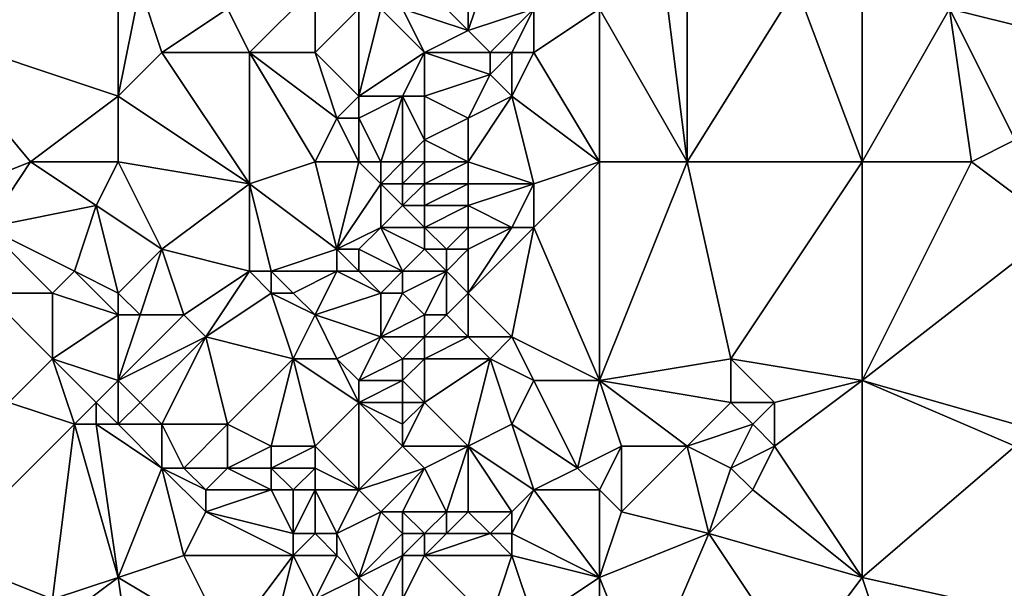
# Model space of a CAD drawing. Units: metres. Extents: x 77500 to 78125, y 347500 to 348000.
# Drawn here: x 78036 to 78080, y 347684 to 347710 of the extents above; entities that cross this region are included whole.
import ezdxf

# ---------------------------------------------------------------- set-up
doc = ezdxf.new("R2010")
doc.units = ezdxf.units.M
doc.layers.add('Terrain', color=15, linetype='Continuous')

msp = doc.modelspace()

# ---------------------------------------------------------------- linework, layer by layer
at = {"layer": 'Terrain'}
for points in [[(78040, 347712, 247.76), (78035, 347715, 247.41), (78031, 347709, 247.07), (78040, 347712, 247.76)], [(78078, 347710, 247.12), (78082, 347709, 247.25), (78082, 347714, 247.07), (78078, 347710, 247.12)], [(78040, 347712, 247.76), (78031, 347709, 247.07), (78040, 347706, 247.79), (78040, 347712, 247.76)], [(78040, 347712, 247.76), (78040, 347706, 247.79), (78041, 347711, 247.81), (78040, 347712, 247.76)], [(78056, 347712, 247.05), (78054, 347711, 246.77), (78056, 347709, 246.85), (78056, 347712, 247.05)], [(78056, 347712, 247.05), (78056, 347709, 246.85), (78057, 347712, 246.9), (78056, 347712, 247.05)], [(78057, 347712, 246.9), (78056, 347709, 246.85), (78059, 347710, 246.63), (78057, 347712, 246.9)], [(78074, 347703, 247.1), (78074, 347712, 247.16), (78071, 347711, 247.23), (78074, 347703, 247.1)], [(78074, 347703, 247.1), (78078, 347710, 247.12), (78074, 347712, 247.16), (78074, 347703, 247.1)], [(78041, 347711, 247.81), (78040, 347706, 247.79), (78042, 347708, 247.77), (78041, 347711, 247.81)], [(78041, 347711, 247.81), (78042, 347708, 247.77), (78045, 347710, 247.49), (78041, 347711, 247.81)], [(78049, 347711, 247.55), (78045, 347710, 247.49), (78046, 347708, 247.38), (78049, 347711, 247.55)], [(78049, 347711, 247.55), (78046, 347708, 247.38), (78049, 347708, 247.51), (78049, 347711, 247.55)], [(78051, 347710, 247.36), (78049, 347711, 247.55), (78049, 347708, 247.51), (78051, 347710, 247.36)], [(78054, 347711, 246.77), (78053, 347710, 246.7), (78056, 347709, 246.85), (78054, 347711, 246.77)], [(78066, 347703, 247.05), (78065, 347711, 246.87), (78062, 347710, 246.92), (78066, 347703, 247.05)], [(78066, 347703, 247.05), (78066, 347711, 247.04), (78065, 347711, 246.87), (78066, 347703, 247.05)], [(78066, 347703, 247.05), (78071, 347711, 247.23), (78066, 347711, 247.04), (78066, 347703, 247.05)], [(78066, 347703, 247.05), (78074, 347703, 247.1), (78071, 347711, 247.23), (78066, 347703, 247.05)], [(78045, 347710, 247.49), (78042, 347708, 247.77), (78046, 347708, 247.38), (78045, 347710, 247.49)], [(78051, 347710, 247.36), (78049, 347708, 247.51), (78051, 347706, 247.45), (78051, 347710, 247.36)], [(78051, 347710, 247.36), (78051, 347706, 247.45), (78052, 347710, 246.98), (78051, 347710, 247.36)], [(78052, 347710, 246.98), (78051, 347706, 247.45), (78054, 347708, 246.59), (78052, 347710, 246.98)], [(78052, 347710, 246.98), (78054, 347708, 246.59), (78053, 347710, 246.7), (78052, 347710, 246.98)], [(78053, 347710, 246.7), (78054, 347708, 246.59), (78056, 347709, 246.85), (78053, 347710, 246.7)], [(78059, 347710, 246.63), (78056, 347709, 246.85), (78057, 347708, 246.84), (78059, 347710, 246.63)], [(78059, 347710, 246.63), (78057, 347708, 246.84), (78058, 347708, 246.67), (78059, 347710, 246.63)], [(78059, 347710, 246.63), (78058, 347708, 246.67), (78059, 347708, 246.56), (78059, 347710, 246.63)], [(78059, 347710, 246.63), (78059, 347708, 246.56), (78062, 347710, 246.92), (78059, 347710, 246.63)], [(78059, 347708, 246.56), (78062, 347703, 246.81), (78062, 347710, 246.92), (78059, 347708, 246.56)], [(78062, 347703, 246.81), (78066, 347703, 247.05), (78062, 347710, 246.92), (78062, 347703, 246.81)], [(78074, 347703, 247.1), (78079, 347703, 247.2), (78078, 347710, 247.12), (78074, 347703, 247.1)], [(78079, 347703, 247.2), (78081, 347704, 247.12), (78078, 347710, 247.12), (78079, 347703, 247.2)], [(78078, 347710, 247.12), (78081, 347704, 247.12), (78082, 347709, 247.25), (78078, 347710, 247.12)], [(78036, 347703, 247.48), (78031, 347709, 247.07), (78031, 347701, 246.96), (78036, 347703, 247.48)], [(78040, 347706, 247.79), (78031, 347709, 247.07), (78036, 347703, 247.48), (78040, 347706, 247.79)], [(78056, 347709, 246.85), (78054, 347708, 246.59), (78057, 347708, 246.84), (78056, 347709, 246.85)], [(78046, 347702, 247.37), (78042, 347708, 247.77), (78040, 347706, 247.79), (78046, 347702, 247.37)], [(78046, 347702, 247.37), (78046, 347708, 247.38), (78042, 347708, 247.77), (78046, 347702, 247.37)], [(78049, 347703, 247.48), (78050, 347705, 247.58), (78046, 347708, 247.38), (78049, 347703, 247.48)], [(78049, 347703, 247.48), (78046, 347708, 247.38), (78046, 347702, 247.37), (78049, 347703, 247.48)], [(78046, 347708, 247.38), (78050, 347705, 247.58), (78049, 347708, 247.51), (78046, 347708, 247.38)], [(78051, 347706, 247.45), (78049, 347708, 247.51), (78050, 347705, 247.58), (78051, 347706, 247.45)], [(78054, 347708, 246.59), (78051, 347706, 247.45), (78053, 347706, 246.71), (78054, 347708, 246.59)], [(78054, 347708, 246.59), (78053, 347706, 246.71), (78054, 347706, 246.57), (78054, 347708, 246.59)], [(78054, 347708, 246.59), (78054, 347706, 246.57), (78057, 347707, 246.86), (78054, 347708, 246.59)], [(78054, 347708, 246.59), (78057, 347707, 246.86), (78057, 347708, 246.84), (78054, 347708, 246.59)], [(78057, 347708, 246.84), (78057, 347707, 246.86), (78058, 347708, 246.67), (78057, 347708, 246.84)], [(78058, 347708, 246.67), (78057, 347707, 246.86), (78058, 347706, 246.62), (78058, 347708, 246.67)], [(78058, 347708, 246.67), (78058, 347706, 246.62), (78059, 347708, 246.56), (78058, 347708, 246.67)], [(78059, 347708, 246.56), (78058, 347706, 246.62), (78062, 347703, 246.81), (78059, 347708, 246.56)], [(78057, 347707, 246.86), (78054, 347706, 246.57), (78056, 347705, 246.79), (78057, 347707, 246.86)], [(78057, 347707, 246.86), (78056, 347705, 246.79), (78058, 347706, 246.62), (78057, 347707, 246.86)], [(78040, 347703, 247.63), (78040, 347706, 247.79), (78036, 347703, 247.48), (78040, 347703, 247.63)], [(78040, 347703, 247.63), (78046, 347702, 247.37), (78040, 347706, 247.79), (78040, 347703, 247.63)], [(78051, 347706, 247.45), (78050, 347705, 247.58), (78051, 347705, 247.63), (78051, 347706, 247.45)], [(78052, 347703, 247.13), (78053, 347706, 246.71), (78051, 347705, 247.63), (78052, 347703, 247.13)], [(78051, 347706, 247.45), (78051, 347705, 247.63), (78053, 347706, 246.71), (78051, 347706, 247.45)], [(78052, 347703, 247.13), (78053, 347703, 246.85), (78053, 347706, 246.71), (78052, 347703, 247.13)], [(78053, 347703, 246.85), (78054, 347704, 246.76), (78053, 347706, 246.71), (78053, 347703, 246.85)], [(78053, 347706, 246.71), (78054, 347704, 246.76), (78054, 347706, 246.57), (78053, 347706, 246.71)], [(78054, 347706, 246.57), (78054, 347704, 246.76), (78056, 347705, 246.79), (78054, 347706, 246.57)], [(78056, 347703, 246.56), (78058, 347706, 246.62), (78056, 347705, 246.79), (78056, 347703, 246.56)], [(78056, 347703, 246.56), (78059, 347702, 246.8), (78058, 347706, 246.62), (78056, 347703, 246.56)], [(78059, 347702, 246.8), (78062, 347703, 246.81), (78058, 347706, 246.62), (78059, 347702, 246.8)], [(78051, 347703, 247.32), (78050, 347705, 247.58), (78049, 347703, 247.48), (78051, 347703, 247.32)], [(78051, 347703, 247.32), (78051, 347705, 247.63), (78050, 347705, 247.58), (78051, 347703, 247.32)], [(78051, 347703, 247.32), (78052, 347703, 247.13), (78051, 347705, 247.63), (78051, 347703, 247.32)], [(78056, 347703, 246.56), (78056, 347705, 246.79), (78054, 347704, 246.76), (78056, 347703, 246.56)], [(78053, 347703, 246.85), (78054, 347703, 246.67), (78054, 347704, 246.76), (78053, 347703, 246.85)], [(78054, 347703, 246.67), (78056, 347703, 246.56), (78054, 347704, 246.76), (78054, 347703, 246.67)], [(78079, 347703, 247.2), (78083, 347700, 247.2), (78081, 347704, 247.12), (78079, 347703, 247.2)], [(78036, 347703, 247.48), (78031, 347701, 246.96), (78034, 347700, 247.28), (78036, 347703, 247.48)], [(78036, 347703, 247.48), (78034, 347700, 247.28), (78039, 347701, 247.47), (78036, 347703, 247.48)], [(78040, 347703, 247.63), (78036, 347703, 247.48), (78039, 347701, 247.47), (78040, 347703, 247.63)], [(78040, 347703, 247.63), (78039, 347701, 247.47), (78042, 347699, 247.55), (78040, 347703, 247.63)], [(78040, 347703, 247.63), (78042, 347699, 247.55), (78046, 347702, 247.37), (78040, 347703, 247.63)], [(78049, 347703, 247.48), (78046, 347702, 247.37), (78050, 347699, 247.38), (78049, 347703, 247.48)], [(78051, 347703, 247.32), (78049, 347703, 247.48), (78050, 347699, 247.38), (78051, 347703, 247.32)], [(78051, 347703, 247.32), (78050, 347699, 247.38), (78052, 347702, 247.23), (78051, 347703, 247.32)], [(78051, 347703, 247.32), (78052, 347702, 247.23), (78052, 347703, 247.13), (78051, 347703, 247.32)], [(78052, 347703, 247.13), (78052, 347702, 247.23), (78053, 347703, 246.85), (78052, 347703, 247.13)], [(78053, 347703, 246.85), (78052, 347702, 247.23), (78053, 347702, 246.87), (78053, 347703, 246.85)], [(78053, 347703, 246.85), (78053, 347702, 246.87), (78054, 347703, 246.67), (78053, 347703, 246.85)], [(78054, 347703, 246.67), (78053, 347702, 246.87), (78054, 347702, 246.67), (78054, 347703, 246.67)], [(78054, 347703, 246.67), (78054, 347702, 246.67), (78056, 347703, 246.56), (78054, 347703, 246.67)], [(78056, 347703, 246.56), (78054, 347702, 246.67), (78056, 347702, 246.5), (78056, 347703, 246.56)], [(78056, 347703, 246.56), (78056, 347702, 246.5), (78059, 347702, 246.8), (78056, 347703, 246.56)], [(78059, 347702, 246.8), (78059, 347700, 246.82), (78062, 347703, 246.81), (78059, 347702, 246.8)], [(78059, 347700, 246.82), (78062, 347693, 246.99), (78062, 347703, 246.81), (78059, 347700, 246.82)], [(78062, 347703, 246.81), (78062, 347693, 246.99), (78066, 347703, 247.05), (78062, 347703, 246.81)], [(78066, 347703, 247.05), (78062, 347693, 246.99), (78068, 347694, 247.11), (78066, 347703, 247.05)], [(78066, 347703, 247.05), (78068, 347694, 247.11), (78074, 347703, 247.1), (78066, 347703, 247.05)], [(78068, 347694, 247.11), (78074, 347693, 246.99), (78074, 347703, 247.1), (78068, 347694, 247.11)], [(78074, 347703, 247.1), (78074, 347693, 246.99), (78079, 347703, 247.2), (78074, 347703, 247.1)], [(78079, 347703, 247.2), (78074, 347693, 246.99), (78083, 347700, 247.2), (78079, 347703, 247.2)], [(78046, 347702, 247.37), (78042, 347699, 247.55), (78046, 347698, 247.57), (78046, 347702, 247.37)], [(78046, 347702, 247.37), (78046, 347698, 247.57), (78047, 347698, 247.38), (78046, 347702, 247.37)], [(78046, 347702, 247.37), (78047, 347698, 247.38), (78050, 347699, 247.38), (78046, 347702, 247.37)], [(78052, 347702, 247.23), (78050, 347699, 247.38), (78052, 347700, 247.1), (78052, 347702, 247.23)], [(78052, 347702, 247.23), (78052, 347700, 247.1), (78053, 347701, 247.23), (78052, 347702, 247.23)], [(78052, 347702, 247.23), (78053, 347701, 247.23), (78053, 347702, 246.87), (78052, 347702, 247.23)], [(78053, 347702, 246.87), (78053, 347701, 247.23), (78054, 347702, 246.67), (78053, 347702, 246.87)], [(78054, 347702, 246.67), (78053, 347701, 247.23), (78054, 347701, 246.8), (78054, 347702, 246.67)], [(78054, 347702, 246.67), (78054, 347701, 246.8), (78056, 347702, 246.5), (78054, 347702, 246.67)], [(78056, 347702, 246.5), (78054, 347701, 246.8), (78056, 347701, 246.5), (78056, 347702, 246.5)], [(78056, 347702, 246.5), (78056, 347701, 246.5), (78059, 347702, 246.8), (78056, 347702, 246.5)], [(78059, 347702, 246.8), (78056, 347701, 246.5), (78058, 347700, 247), (78059, 347702, 246.8)], [(78059, 347702, 246.8), (78058, 347700, 247), (78059, 347700, 246.82), (78059, 347702, 246.8)], [(78039, 347701, 247.47), (78034, 347700, 247.28), (78038, 347698, 247.31), (78039, 347701, 247.47)], [(78040, 347697, 247.58), (78039, 347701, 247.47), (78038, 347698, 247.31), (78040, 347697, 247.58)], [(78042, 347699, 247.55), (78039, 347701, 247.47), (78040, 347697, 247.58), (78042, 347699, 247.55)], [(78053, 347701, 247.23), (78052, 347700, 247.1), (78054, 347700, 246.68), (78053, 347701, 247.23)], [(78053, 347701, 247.23), (78054, 347700, 246.68), (78054, 347701, 246.8), (78053, 347701, 247.23)], [(78054, 347701, 246.8), (78054, 347700, 246.68), (78056, 347701, 246.5), (78054, 347701, 246.8)], [(78056, 347701, 246.5), (78054, 347700, 246.68), (78056, 347700, 246.45), (78056, 347701, 246.5)], [(78056, 347701, 246.5), (78056, 347700, 246.45), (78058, 347700, 247), (78056, 347701, 246.5)], [(78034, 347700, 247.28), (78034, 347697, 247.26), (78037, 347697, 247.18), (78034, 347700, 247.28)], [(78034, 347700, 247.28), (78037, 347697, 247.18), (78038, 347698, 247.31), (78034, 347700, 247.28)], [(78052, 347700, 247.1), (78050, 347699, 247.38), (78051, 347699, 247.29), (78052, 347700, 247.1)], [(78052, 347700, 247.1), (78051, 347699, 247.29), (78053, 347698, 246.56), (78052, 347700, 247.1)], [(78052, 347700, 247.1), (78053, 347698, 246.56), (78054, 347699, 246.6), (78052, 347700, 247.1)], [(78052, 347700, 247.1), (78054, 347699, 246.6), (78054, 347700, 246.68), (78052, 347700, 247.1)], [(78054, 347700, 246.68), (78054, 347699, 246.6), (78055, 347699, 246.46), (78054, 347700, 246.68)], [(78054, 347700, 246.68), (78055, 347699, 246.46), (78056, 347700, 246.45), (78054, 347700, 246.68)], [(78056, 347700, 246.45), (78055, 347699, 246.46), (78056, 347699, 246.41), (78056, 347700, 246.45)], [(78056, 347700, 246.45), (78056, 347699, 246.41), (78058, 347700, 247), (78056, 347700, 246.45)], [(78058, 347700, 247), (78056, 347697, 246.4), (78059, 347700, 246.82), (78058, 347700, 247)], [(78058, 347700, 247), (78056, 347699, 246.41), (78056, 347697, 246.4), (78058, 347700, 247)], [(78059, 347700, 246.82), (78056, 347697, 246.4), (78058, 347695, 246.47), (78059, 347700, 246.82)], [(78059, 347700, 246.82), (78058, 347695, 246.47), (78062, 347693, 246.99), (78059, 347700, 246.82)], [(78083, 347700, 247.2), (78074, 347693, 246.99), (78081, 347691, 247.05), (78083, 347700, 247.2)], [(78042, 347699, 247.55), (78040, 347697, 247.58), (78041, 347696, 247.48), (78042, 347699, 247.55)], [(78042, 347699, 247.55), (78041, 347696, 247.48), (78043, 347696, 247.56), (78042, 347699, 247.55)], [(78042, 347699, 247.55), (78043, 347696, 247.56), (78046, 347698, 247.57), (78042, 347699, 247.55)], [(78050, 347699, 247.38), (78047, 347698, 247.38), (78050, 347698, 247.35), (78050, 347699, 247.38)], [(78051, 347699, 247.29), (78050, 347699, 247.38), (78051, 347698, 247.17), (78051, 347699, 247.29)], [(78051, 347698, 247.17), (78050, 347699, 247.38), (78050, 347698, 247.35), (78051, 347698, 247.17)], [(78051, 347699, 247.29), (78051, 347698, 247.17), (78053, 347698, 246.56), (78051, 347699, 247.29)], [(78054, 347699, 246.6), (78053, 347698, 246.56), (78055, 347698, 246.45), (78054, 347699, 246.6)], [(78054, 347699, 246.6), (78055, 347698, 246.45), (78055, 347699, 246.46), (78054, 347699, 246.6)], [(78055, 347699, 246.46), (78055, 347698, 246.45), (78056, 347699, 246.41), (78055, 347699, 246.46)], [(78056, 347699, 246.41), (78055, 347698, 246.45), (78056, 347697, 246.4), (78056, 347699, 246.41)], [(78040, 347696, 247.36), (78038, 347698, 247.31), (78037, 347697, 247.18), (78040, 347696, 247.36)], [(78040, 347697, 247.58), (78038, 347698, 247.31), (78040, 347696, 247.36), (78040, 347697, 247.58)], [(78046, 347698, 247.57), (78043, 347696, 247.56), (78044, 347695, 247.58), (78046, 347698, 247.57)], [(78046, 347698, 247.57), (78044, 347695, 247.58), (78047, 347697, 247.37), (78046, 347698, 247.57)], [(78046, 347698, 247.57), (78047, 347697, 247.37), (78047, 347698, 247.38), (78046, 347698, 247.57)], [(78047, 347698, 247.38), (78048, 347697, 247.44), (78050, 347698, 247.35), (78047, 347698, 247.38)], [(78047, 347698, 247.38), (78047, 347697, 247.37), (78048, 347697, 247.44), (78047, 347698, 247.38)], [(78050, 347698, 247.35), (78048, 347697, 247.44), (78049, 347696, 247.53), (78050, 347698, 247.35)], [(78052, 347697, 247.09), (78050, 347698, 247.35), (78049, 347696, 247.53), (78052, 347697, 247.09)], [(78051, 347698, 247.17), (78050, 347698, 247.35), (78052, 347697, 247.09), (78051, 347698, 247.17)], [(78051, 347698, 247.17), (78052, 347697, 247.09), (78053, 347698, 246.56), (78051, 347698, 247.17)], [(78053, 347698, 246.56), (78052, 347697, 247.09), (78053, 347697, 246.7), (78053, 347698, 246.56)], [(78053, 347698, 246.56), (78053, 347697, 246.7), (78055, 347698, 246.45), (78053, 347698, 246.56)], [(78055, 347698, 246.45), (78053, 347697, 246.7), (78054, 347696, 246.5), (78055, 347698, 246.45)], [(78055, 347698, 246.45), (78054, 347696, 246.5), (78055, 347696, 246.4), (78055, 347698, 246.45)], [(78055, 347698, 246.45), (78055, 347696, 246.4), (78056, 347697, 246.4), (78055, 347698, 246.45)], [(78034, 347697, 247.26), (78035, 347692, 247.06), (78037, 347694, 247.14), (78034, 347697, 247.26)], [(78034, 347697, 247.26), (78037, 347694, 247.14), (78037, 347697, 247.18), (78034, 347697, 247.26)], [(78040, 347696, 247.36), (78037, 347697, 247.18), (78037, 347694, 247.14), (78040, 347696, 247.36)], [(78040, 347697, 247.58), (78040, 347696, 247.36), (78041, 347696, 247.48), (78040, 347697, 247.58)], [(78047, 347697, 247.37), (78044, 347695, 247.58), (78048, 347694, 247.61), (78047, 347697, 247.37)], [(78047, 347697, 247.37), (78048, 347694, 247.61), (78049, 347696, 247.53), (78047, 347697, 247.37)], [(78047, 347697, 247.37), (78049, 347696, 247.53), (78048, 347697, 247.44), (78047, 347697, 247.37)], [(78052, 347697, 247.09), (78049, 347696, 247.53), (78052, 347695, 246.94), (78052, 347697, 247.09)], [(78052, 347697, 247.09), (78052, 347695, 246.94), (78053, 347697, 246.7), (78052, 347697, 247.09)], [(78053, 347697, 246.7), (78052, 347695, 246.94), (78054, 347696, 246.5), (78053, 347697, 246.7)], [(78056, 347697, 246.4), (78055, 347696, 246.4), (78056, 347695, 246.4), (78056, 347697, 246.4)], [(78056, 347697, 246.4), (78056, 347695, 246.4), (78058, 347695, 246.47), (78056, 347697, 246.4)], [(78040, 347696, 247.36), (78037, 347694, 247.14), (78040, 347693, 247.34), (78040, 347696, 247.36)], [(78040, 347696, 247.36), (78040, 347693, 247.34), (78041, 347696, 247.48), (78040, 347696, 247.36)], [(78041, 347696, 247.48), (78040, 347693, 247.34), (78043, 347696, 247.56), (78041, 347696, 247.48)], [(78043, 347696, 247.56), (78040, 347693, 247.34), (78044, 347695, 247.58), (78043, 347696, 247.56)], [(78049, 347696, 247.53), (78048, 347694, 247.61), (78050, 347694, 247.61), (78049, 347696, 247.53)], [(78052, 347695, 246.94), (78049, 347696, 247.53), (78050, 347694, 247.61), (78052, 347695, 246.94)], [(78054, 347696, 246.5), (78052, 347695, 246.94), (78054, 347695, 246.47), (78054, 347696, 246.5)], [(78054, 347696, 246.5), (78054, 347695, 246.47), (78055, 347696, 246.4), (78054, 347696, 246.5)], [(78055, 347696, 246.4), (78054, 347695, 246.47), (78056, 347695, 246.4), (78055, 347696, 246.4)], [(78044, 347695, 247.58), (78040, 347693, 247.34), (78041, 347692, 247.51), (78044, 347695, 247.58)], [(78044, 347695, 247.58), (78041, 347692, 247.51), (78042, 347691, 247.55), (78044, 347695, 247.58)], [(78044, 347695, 247.58), (78042, 347691, 247.55), (78045, 347691, 247.67), (78044, 347695, 247.58)], [(78044, 347695, 247.58), (78045, 347691, 247.67), (78048, 347694, 247.61), (78044, 347695, 247.58)], [(78052, 347695, 246.94), (78050, 347694, 247.61), (78051, 347693, 247.3), (78052, 347695, 246.94)], [(78052, 347695, 246.94), (78051, 347693, 247.3), (78053, 347694, 246.7), (78052, 347695, 246.94)], [(78052, 347695, 246.94), (78053, 347694, 246.7), (78054, 347695, 246.47), (78052, 347695, 246.94)], [(78054, 347695, 246.47), (78053, 347694, 246.7), (78054, 347694, 246.47), (78054, 347695, 246.47)], [(78054, 347695, 246.47), (78054, 347694, 246.47), (78056, 347695, 246.4), (78054, 347695, 246.47)], [(78056, 347695, 246.4), (78054, 347694, 246.47), (78057, 347694, 246.38), (78056, 347695, 246.4)], [(78056, 347695, 246.4), (78057, 347694, 246.38), (78058, 347695, 246.47), (78056, 347695, 246.4)], [(78058, 347695, 246.47), (78057, 347694, 246.38), (78059, 347693, 246.5), (78058, 347695, 246.47)], [(78058, 347695, 246.47), (78059, 347693, 246.5), (78062, 347693, 246.99), (78058, 347695, 246.47)], [(78037, 347694, 247.14), (78035, 347692, 247.06), (78038, 347691, 247.08), (78037, 347694, 247.14)], [(78037, 347694, 247.14), (78038, 347691, 247.08), (78039, 347692, 247.18), (78037, 347694, 247.14)], [(78040, 347693, 247.34), (78037, 347694, 247.14), (78039, 347692, 247.18), (78040, 347693, 247.34)], [(78048, 347694, 247.61), (78045, 347691, 247.67), (78047, 347690, 247.63), (78048, 347694, 247.61)], [(78048, 347694, 247.61), (78047, 347690, 247.63), (78049, 347690, 247.6), (78048, 347694, 247.61)], [(78048, 347694, 247.61), (78049, 347690, 247.6), (78051, 347692, 247.41), (78048, 347694, 247.61)], [(78048, 347694, 247.61), (78051, 347692, 247.41), (78050, 347694, 247.61), (78048, 347694, 247.61)], [(78050, 347694, 247.61), (78051, 347692, 247.41), (78051, 347693, 247.3), (78050, 347694, 247.61)], [(78053, 347694, 246.7), (78051, 347693, 247.3), (78053, 347693, 246.63), (78053, 347694, 246.7)], [(78053, 347694, 246.7), (78053, 347693, 246.63), (78054, 347694, 246.47), (78053, 347694, 246.7)], [(78054, 347694, 246.47), (78053, 347693, 246.63), (78054, 347692, 246.43), (78054, 347694, 246.47)], [(78054, 347694, 246.47), (78054, 347692, 246.43), (78057, 347694, 246.38), (78054, 347694, 246.47)], [(78057, 347694, 246.38), (78054, 347692, 246.43), (78056, 347690, 246.66), (78057, 347694, 246.38)], [(78057, 347694, 246.38), (78056, 347690, 246.66), (78058, 347691, 246.4), (78057, 347694, 246.38)], [(78057, 347694, 246.38), (78058, 347691, 246.4), (78059, 347693, 246.5), (78057, 347694, 246.38)], [(78068, 347694, 247.11), (78062, 347693, 246.99), (78068, 347692, 247.17), (78068, 347694, 247.11)], [(78068, 347694, 247.11), (78068, 347692, 247.17), (78070, 347692, 247.25), (78068, 347694, 247.11)], [(78068, 347694, 247.11), (78070, 347692, 247.25), (78074, 347693, 246.99), (78068, 347694, 247.11)], [(78040, 347693, 247.34), (78039, 347692, 247.18), (78040, 347691, 247.39), (78040, 347693, 247.34)], [(78040, 347693, 247.34), (78040, 347691, 247.39), (78041, 347692, 247.51), (78040, 347693, 247.34)], [(78051, 347693, 247.3), (78051, 347692, 247.41), (78053, 347693, 246.63), (78051, 347693, 247.3)], [(78053, 347693, 246.63), (78051, 347692, 247.41), (78053, 347692, 246.55), (78053, 347693, 246.63)], [(78053, 347693, 246.63), (78053, 347692, 246.55), (78054, 347692, 246.43), (78053, 347693, 246.63)], [(78059, 347693, 246.5), (78058, 347691, 246.4), (78061, 347689, 246.92), (78059, 347693, 246.5)], [(78059, 347693, 246.5), (78061, 347689, 246.92), (78062, 347693, 246.99), (78059, 347693, 246.5)], [(78061, 347689, 246.92), (78063, 347690, 247.11), (78062, 347693, 246.99), (78061, 347689, 246.92)], [(78062, 347693, 246.99), (78063, 347690, 247.11), (78066, 347690, 247.07), (78062, 347693, 246.99)], [(78062, 347693, 246.99), (78066, 347690, 247.07), (78068, 347692, 247.17), (78062, 347693, 246.99)], [(78070, 347692, 247.25), (78070, 347690, 247.31), (78074, 347693, 246.99), (78070, 347692, 247.25)], [(78070, 347690, 247.31), (78074, 347684, 246.93), (78074, 347693, 246.99), (78070, 347690, 247.31)], [(78074, 347693, 246.99), (78074, 347684, 246.93), (78081, 347690, 246.93), (78074, 347693, 246.99)], [(78074, 347693, 246.99), (78081, 347690, 246.93), (78081, 347691, 247.05), (78074, 347693, 246.99)], [(78035, 347692, 247.06), (78032, 347685, 246.79), (78038, 347691, 247.08), (78035, 347692, 247.06)], [(78039, 347692, 247.18), (78038, 347691, 247.08), (78039, 347691, 247.11), (78039, 347692, 247.18)], [(78040, 347691, 247.39), (78039, 347692, 247.18), (78039, 347691, 247.11), (78040, 347691, 247.39)], [(78041, 347692, 247.51), (78040, 347691, 247.39), (78042, 347691, 247.55), (78041, 347692, 247.51)], [(78051, 347692, 247.41), (78049, 347690, 247.6), (78051, 347688, 247.24), (78051, 347692, 247.41)], [(78051, 347692, 247.41), (78051, 347688, 247.24), (78053, 347690, 246.5), (78051, 347692, 247.41)], [(78051, 347692, 247.41), (78053, 347690, 246.5), (78053, 347691, 246.5), (78051, 347692, 247.41)], [(78051, 347692, 247.41), (78053, 347691, 246.5), (78053, 347692, 246.55), (78051, 347692, 247.41)], [(78053, 347692, 246.55), (78053, 347691, 246.5), (78054, 347692, 246.43), (78053, 347692, 246.55)], [(78054, 347692, 246.43), (78053, 347690, 246.5), (78056, 347690, 246.66), (78054, 347692, 246.43)], [(78054, 347692, 246.43), (78053, 347691, 246.5), (78053, 347690, 246.5), (78054, 347692, 246.43)], [(78068, 347692, 247.17), (78066, 347690, 247.07), (78069, 347691, 247.27), (78068, 347692, 247.17)], [(78068, 347692, 247.17), (78069, 347691, 247.27), (78070, 347692, 247.25), (78068, 347692, 247.17)], [(78070, 347692, 247.25), (78069, 347691, 247.27), (78070, 347690, 247.31), (78070, 347692, 247.25)], [(78038, 347691, 247.08), (78032, 347685, 246.79), (78037, 347683, 246.81), (78038, 347691, 247.08)], [(78040, 347684, 247.06), (78038, 347691, 247.08), (78037, 347683, 246.81), (78040, 347684, 247.06)], [(78040, 347684, 247.06), (78039, 347691, 247.11), (78038, 347691, 247.08), (78040, 347684, 247.06)], [(78040, 347691, 247.39), (78039, 347691, 247.11), (78042, 347689, 247.54), (78040, 347691, 247.39)], [(78042, 347689, 247.54), (78039, 347691, 247.11), (78040, 347684, 247.06), (78042, 347689, 247.54)], [(78040, 347691, 247.39), (78042, 347689, 247.54), (78042, 347691, 247.55), (78040, 347691, 247.39)], [(78042, 347691, 247.55), (78042, 347689, 247.54), (78043, 347689, 247.64), (78042, 347691, 247.55)], [(78042, 347691, 247.55), (78043, 347689, 247.64), (78045, 347691, 247.67), (78042, 347691, 247.55)], [(78045, 347691, 247.67), (78043, 347689, 247.64), (78045, 347689, 247.72), (78045, 347691, 247.67)], [(78045, 347691, 247.67), (78045, 347689, 247.72), (78047, 347690, 247.63), (78045, 347691, 247.67)], [(78058, 347691, 246.4), (78056, 347690, 246.66), (78059, 347688, 246.66), (78058, 347691, 246.4)], [(78058, 347691, 246.4), (78059, 347688, 246.66), (78061, 347689, 246.92), (78058, 347691, 246.4)], [(78069, 347691, 247.27), (78066, 347690, 247.07), (78068, 347689, 247.2), (78069, 347691, 247.27)], [(78069, 347691, 247.27), (78068, 347689, 247.2), (78070, 347690, 247.31), (78069, 347691, 247.27)], [(78047, 347690, 247.63), (78045, 347689, 247.72), (78047, 347689, 247.71), (78047, 347690, 247.63)], [(78047, 347690, 247.63), (78047, 347689, 247.71), (78049, 347690, 247.6), (78047, 347690, 247.63)], [(78049, 347690, 247.6), (78047, 347689, 247.71), (78049, 347689, 247.67), (78049, 347690, 247.6)], [(78051, 347688, 247.24), (78049, 347690, 247.6), (78049, 347689, 247.67), (78051, 347688, 247.24)], [(78053, 347690, 246.5), (78051, 347688, 247.24), (78054, 347689, 246.4), (78053, 347690, 246.5)], [(78053, 347690, 246.5), (78054, 347689, 246.4), (78056, 347690, 246.66), (78053, 347690, 246.5)], [(78056, 347690, 246.66), (78054, 347689, 246.4), (78055, 347687, 246.78), (78056, 347690, 246.66)], [(78056, 347690, 246.66), (78055, 347687, 246.78), (78056, 347687, 246.65), (78056, 347690, 246.66)], [(78056, 347690, 246.66), (78056, 347687, 246.65), (78058, 347687, 246.55), (78056, 347690, 246.66)], [(78056, 347690, 246.66), (78058, 347687, 246.55), (78059, 347688, 246.66), (78056, 347690, 246.66)], [(78061, 347689, 246.92), (78062, 347688, 247.1), (78063, 347690, 247.11), (78061, 347689, 246.92)], [(78063, 347690, 247.11), (78062, 347688, 247.1), (78063, 347687, 247.15), (78063, 347690, 247.11)], [(78063, 347690, 247.11), (78063, 347687, 247.15), (78066, 347690, 247.07), (78063, 347690, 247.11)], [(78066, 347690, 247.07), (78063, 347687, 247.15), (78067, 347686, 247.18), (78066, 347690, 247.07)], [(78066, 347690, 247.07), (78067, 347686, 247.18), (78068, 347689, 247.2), (78066, 347690, 247.07)], [(78070, 347690, 247.31), (78068, 347689, 247.2), (78069, 347688, 247.27), (78070, 347690, 247.31)], [(78070, 347690, 247.31), (78069, 347688, 247.27), (78074, 347684, 246.93), (78070, 347690, 247.31)], [(78081, 347690, 246.93), (78074, 347684, 246.93), (78083, 347682, 247.17), (78081, 347690, 246.93)], [(78042, 347689, 247.54), (78040, 347684, 247.06), (78043, 347685, 247.48), (78042, 347689, 247.54)], [(78042, 347689, 247.54), (78043, 347685, 247.48), (78044, 347687, 247.67), (78042, 347689, 247.54)], [(78042, 347689, 247.54), (78044, 347687, 247.67), (78044, 347688, 247.7), (78042, 347689, 247.54)], [(78042, 347689, 247.54), (78044, 347688, 247.7), (78043, 347689, 247.64), (78042, 347689, 247.54)], [(78043, 347689, 247.64), (78044, 347688, 247.7), (78045, 347689, 247.72), (78043, 347689, 247.64)], [(78045, 347689, 247.72), (78044, 347688, 247.7), (78047, 347688, 247.76), (78045, 347689, 247.72)], [(78045, 347689, 247.72), (78047, 347688, 247.76), (78047, 347689, 247.71), (78045, 347689, 247.72)], [(78047, 347689, 247.71), (78047, 347688, 247.76), (78048, 347688, 247.74), (78047, 347689, 247.71)], [(78047, 347689, 247.71), (78048, 347688, 247.74), (78049, 347689, 247.67), (78047, 347689, 247.71)], [(78049, 347689, 247.67), (78048, 347688, 247.74), (78049, 347688, 247.7), (78049, 347689, 247.67)], [(78051, 347688, 247.24), (78049, 347689, 247.67), (78049, 347688, 247.7), (78051, 347688, 247.24)], [(78054, 347689, 246.4), (78051, 347688, 247.24), (78052, 347687, 246.85), (78054, 347689, 246.4)], [(78054, 347689, 246.4), (78052, 347687, 246.85), (78053, 347687, 246.62), (78054, 347689, 246.4)], [(78054, 347689, 246.4), (78053, 347687, 246.62), (78055, 347687, 246.78), (78054, 347689, 246.4)], [(78061, 347689, 246.92), (78059, 347688, 246.66), (78062, 347688, 247.1), (78061, 347689, 246.92)], [(78068, 347689, 247.2), (78067, 347686, 247.18), (78069, 347688, 247.27), (78068, 347689, 247.2)], [(78044, 347688, 247.7), (78044, 347687, 247.67), (78047, 347688, 247.76), (78044, 347688, 247.7)], [(78047, 347688, 247.76), (78044, 347687, 247.67), (78048, 347686, 247.67), (78047, 347688, 247.76)], [(78047, 347688, 247.76), (78048, 347686, 247.67), (78048, 347688, 247.74), (78047, 347688, 247.76)], [(78048, 347688, 247.74), (78048, 347686, 247.67), (78049, 347688, 247.7), (78048, 347688, 247.74)], [(78049, 347688, 247.7), (78048, 347686, 247.67), (78049, 347686, 247.67), (78049, 347688, 247.7)], [(78049, 347688, 247.7), (78049, 347686, 247.67), (78050, 347686, 247.63), (78049, 347688, 247.7)], [(78051, 347688, 247.24), (78049, 347688, 247.7), (78050, 347686, 247.63), (78051, 347688, 247.24)], [(78051, 347688, 247.24), (78050, 347686, 247.63), (78052, 347687, 246.85), (78051, 347688, 247.24)], [(78059, 347688, 246.66), (78058, 347687, 246.55), (78058, 347686, 246.41), (78059, 347688, 246.66)], [(78059, 347688, 246.66), (78058, 347686, 246.41), (78062, 347684, 246.87), (78059, 347688, 246.66)], [(78059, 347688, 246.66), (78062, 347684, 246.87), (78062, 347688, 247.1), (78059, 347688, 246.66)], [(78062, 347688, 247.1), (78062, 347684, 246.87), (78063, 347687, 247.15), (78062, 347688, 247.1)], [(78069, 347688, 247.27), (78067, 347686, 247.18), (78074, 347684, 246.93), (78069, 347688, 247.27)], [(78044, 347687, 247.67), (78043, 347685, 247.48), (78048, 347685, 247.61), (78044, 347687, 247.67)], [(78044, 347687, 247.67), (78048, 347685, 247.61), (78048, 347686, 247.67), (78044, 347687, 247.67)], [(78052, 347687, 246.85), (78050, 347686, 247.63), (78051, 347684, 247.32), (78052, 347687, 246.85)], [(78052, 347687, 246.85), (78051, 347684, 247.32), (78053, 347686, 246.6), (78052, 347687, 246.85)], [(78052, 347687, 246.85), (78053, 347686, 246.6), (78053, 347687, 246.62), (78052, 347687, 246.85)], [(78053, 347687, 246.62), (78053, 347686, 246.6), (78054, 347686, 246.47), (78053, 347687, 246.62)], [(78053, 347687, 246.62), (78054, 347686, 246.47), (78055, 347687, 246.78), (78053, 347687, 246.62)], [(78055, 347687, 246.78), (78054, 347686, 246.47), (78055, 347686, 246.63), (78055, 347687, 246.78)], [(78055, 347687, 246.78), (78055, 347686, 246.63), (78056, 347687, 246.65), (78055, 347687, 246.78)], [(78056, 347687, 246.65), (78055, 347686, 246.63), (78057, 347686, 246.51), (78056, 347687, 246.65)], [(78056, 347687, 246.65), (78057, 347686, 246.51), (78058, 347687, 246.55), (78056, 347687, 246.65)], [(78058, 347687, 246.55), (78057, 347686, 246.51), (78058, 347686, 246.41), (78058, 347687, 246.55)], [(78063, 347687, 247.15), (78062, 347684, 246.87), (78067, 347686, 247.18), (78063, 347687, 247.15)], [(78048, 347686, 247.67), (78048, 347685, 247.61), (78049, 347686, 247.67), (78048, 347686, 247.67)], [(78049, 347686, 247.67), (78048, 347685, 247.61), (78050, 347685, 247.6), (78049, 347686, 247.67)], [(78049, 347686, 247.67), (78050, 347685, 247.6), (78050, 347686, 247.63), (78049, 347686, 247.67)], [(78050, 347686, 247.63), (78050, 347685, 247.6), (78051, 347684, 247.32), (78050, 347686, 247.63)], [(78053, 347686, 246.6), (78051, 347684, 247.32), (78053, 347685, 246.62), (78053, 347686, 246.6)], [(78053, 347686, 246.6), (78053, 347685, 246.62), (78054, 347686, 246.47), (78053, 347686, 246.6)], [(78054, 347686, 246.47), (78053, 347685, 246.62), (78054, 347685, 246.45), (78054, 347686, 246.47)], [(78054, 347686, 246.47), (78054, 347685, 246.45), (78055, 347686, 246.63), (78054, 347686, 246.47)], [(78055, 347686, 246.63), (78054, 347685, 246.45), (78057, 347686, 246.51), (78055, 347686, 246.63)], [(78057, 347686, 246.51), (78054, 347685, 246.45), (78058, 347685, 246.44), (78057, 347686, 246.51)], [(78057, 347686, 246.51), (78058, 347685, 246.44), (78058, 347686, 246.41), (78057, 347686, 246.51)], [(78058, 347686, 246.41), (78058, 347685, 246.44), (78062, 347684, 246.87), (78058, 347686, 246.41)], [(78067, 347686, 247.18), (78062, 347684, 246.87), (78064, 347679, 246.99), (78067, 347686, 247.18)], [(78067, 347686, 247.18), (78064, 347679, 246.99), (78071, 347680, 247.04), (78067, 347686, 247.18)], [(78067, 347686, 247.18), (78071, 347680, 247.04), (78074, 347684, 246.93), (78067, 347686, 247.18)], [(78032, 347685, 246.79), (78033, 347679, 246.91), (78036, 347681, 246.72), (78032, 347685, 246.79)], [(78032, 347685, 246.79), (78036, 347681, 246.72), (78037, 347683, 246.81), (78032, 347685, 246.79)], [(78043, 347685, 247.48), (78040, 347684, 247.06), (78045, 347681, 247.66), (78043, 347685, 247.48)], [(78043, 347685, 247.48), (78045, 347681, 247.66), (78048, 347685, 247.61), (78043, 347685, 247.48)], [(78048, 347685, 247.61), (78045, 347681, 247.66), (78047, 347681, 247.7), (78048, 347685, 247.61)], [(78048, 347685, 247.61), (78047, 347681, 247.7), (78049, 347683, 247.61), (78048, 347685, 247.61)], [(78048, 347685, 247.61), (78049, 347683, 247.61), (78050, 347685, 247.6), (78048, 347685, 247.61)], [(78050, 347685, 247.6), (78049, 347683, 247.61), (78051, 347684, 247.32), (78050, 347685, 247.6)], [(78053, 347685, 246.62), (78051, 347684, 247.32), (78052, 347683, 246.99), (78053, 347685, 246.62)], [(78053, 347685, 246.62), (78052, 347683, 246.99), (78053, 347683, 246.71), (78053, 347685, 246.62)], [(78053, 347685, 246.62), (78053, 347683, 246.71), (78054, 347685, 246.45), (78053, 347685, 246.62)], [(78054, 347685, 246.45), (78053, 347683, 246.71), (78057, 347682, 246.63), (78054, 347685, 246.45)], [(78054, 347685, 246.45), (78057, 347682, 246.63), (78058, 347685, 246.44), (78054, 347685, 246.45)], [(78058, 347685, 246.44), (78057, 347682, 246.63), (78059, 347682, 246.58), (78058, 347685, 246.44)], [(78058, 347685, 246.44), (78059, 347682, 246.58), (78062, 347684, 246.87), (78058, 347685, 246.44)], [(78040, 347684, 247.06), (78037, 347683, 246.81), (78036, 347681, 246.72), (78040, 347684, 247.06)], [(78040, 347684, 247.06), (78036, 347681, 246.72), (78041, 347677, 246.92), (78040, 347684, 247.06)], [(78040, 347684, 247.06), (78041, 347677, 246.92), (78045, 347681, 247.66), (78040, 347684, 247.06)], [(78051, 347684, 247.32), (78049, 347683, 247.61), (78051, 347683, 247.46), (78051, 347684, 247.32)], [(78051, 347684, 247.32), (78051, 347683, 247.46), (78052, 347683, 246.99), (78051, 347684, 247.32)], [(78059, 347682, 246.58), (78062, 347679, 246.81), (78062, 347684, 246.87), (78059, 347682, 246.58)], [(78062, 347684, 246.87), (78062, 347679, 246.81), (78064, 347679, 246.99), (78062, 347684, 246.87)], [(78071, 347680, 247.04), (78075, 347681, 246.91), (78074, 347684, 246.93), (78071, 347680, 247.04)], [(78074, 347684, 246.93), (78075, 347681, 246.91), (78083, 347682, 247.17), (78074, 347684, 246.93)]]:
    msp.add_3dface(points, dxfattribs=at)

doc.saveas('drawing.dxf')
